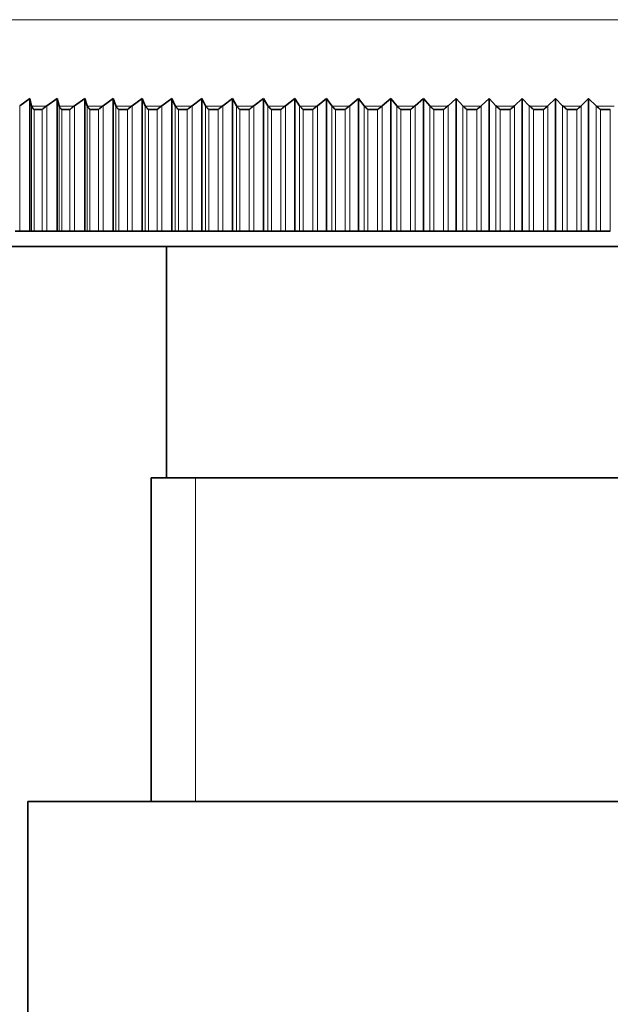
# Model space of a CAD drawing. Units: millimetres. Extents: x 0 to 2383, y 0 to 2716.
# Drawn here: x 1284 to 1303, y 1983 to 2015 of the extents above; entities that cross this region are included whole.
import ezdxf
from ezdxf import colors
from ezdxf.entities.mleader import LeaderData, LeaderLine
from ezdxf.math import Vec2, Vec3

# ---------------------------------------------------------------- set-up
doc = ezdxf.new("R2010")
doc.units = ezdxf.units.MM
doc.layers.add('DV1_Défaut', color=7, linetype='Continuous')
doc.layers.add('Défaut', color=7, linetype='Continuous')

# ---------------------------------------------------------------- blocks, each defined once
blk = doc.blocks.new('_DOT')
at = {"color": 0}
blk.add_line((0, 0), (-1, 0), dxfattribs=at)
at = {"color": 0, "const_width": 0.333}
blk.add_lwpolyline([(-0.1665, 0, 1), (0.1665, 0, 1)], format="xyb", close=True, dxfattribs=at)
blk = doc.blocks.new('SE')
at = {"layer": 'DV1_Défaut', "color": 7, "linetype": 'Continuous', "lineweight": 18}
for p, q in [((1274.98, 2015.247), (1328.973, 2015.247)), ((1284.213, 2012.454), (1284.213, 2008.393)), ((1284.599, 2012.454), (1284.599, 2008.393)), ((1285.07, 2012.438), (1284.604, 2012.438)), ((1285.094, 2012.454), (1285.094, 2008.393)), ((1285.49, 2012.454), (1285.49, 2008.393)), ((1285.974, 2012.438), (1285.496, 2012.438)), ((1285.997, 2012.454), (1285.997, 2008.393)), ((1286.403, 2012.454), (1286.403, 2008.393)), ((1286.898, 2012.438), (1286.409, 2012.438)), ((1286.921, 2012.454), (1286.921, 2008.393)), ((1287.336, 2012.454), (1287.336, 2008.393)), ((1287.842, 2012.438), (1287.343, 2012.438)), ((1287.865, 2012.454), (1287.865, 2008.393)), ((1288.288, 2012.454), (1288.288, 2008.393)), ((1288.805, 2012.438), (1288.297, 2012.438)), ((1288.828, 2012.454), (1288.828, 2008.393)), ((1289.259, 2012.454), (1289.259, 2008.393)), ((1289.786, 2012.438), (1289.268, 2012.438)), ((1289.808, 2012.454), (1289.808, 2008.393)), ((1290.246, 2012.454), (1290.246, 2008.393)), ((1290.782, 2012.438), (1290.256, 2012.438)), ((1290.805, 2012.454), (1290.805, 2008.393)), ((1291.249, 2012.454), (1291.249, 2008.393)), ((1291.793, 2012.438), (1291.26, 2012.438)), ((1291.816, 2012.454), (1291.816, 2008.393)), ((1292.266, 2012.454), (1292.266, 2008.393)), ((1292.818, 2012.438), (1292.278, 2012.438)), ((1292.84, 2012.454), (1292.84, 2008.393)), ((1293.296, 2012.454), (1293.296, 2008.393)), ((1293.855, 2012.438), (1293.308, 2012.438)), ((1293.876, 2012.454), (1293.876, 2008.393)), ((1294.337, 2012.454), (1294.337, 2008.393)), ((1294.902, 2012.438), (1294.35, 2012.438)), ((1294.923, 2012.454), (1294.923, 2008.393)), ((1295.389, 2012.454), (1295.389, 2008.393)), ((1295.959, 2012.438), (1295.403, 2012.438)), ((1295.98, 2012.454), (1295.98, 2008.393)), ((1296.449, 2012.454), (1296.449, 2008.393)), ((1297.024, 2012.438), (1296.463, 2012.438)), ((1297.044, 2012.454), (1297.044, 2008.393)), ((1297.516, 2012.454), (1297.516, 2008.393)), ((1298.096, 2012.438), (1297.531, 2012.438)), ((1298.115, 2012.454), (1298.115, 2008.393)), ((1298.59, 2012.454), (1298.59, 2008.393)), ((1299.172, 2012.438), (1298.605, 2012.438)), ((1299.191, 2012.454), (1299.191, 2008.393)), ((1299.667, 2012.454), (1299.667, 2008.393)), ((1300.252, 2012.438), (1299.684, 2012.438)), ((1300.271, 2012.454), (1300.271, 2008.393)), ((1300.748, 2012.454), (1300.748, 2008.393)), ((1301.335, 2012.438), (1300.765, 2012.438)), ((1301.353, 2012.454), (1301.353, 2008.393)), ((1301.831, 2012.454), (1301.831, 2008.393)), ((1302.418, 2012.438), (1301.848, 2012.438)), ((1302.436, 2012.454), (1302.436, 2008.393)), ((1302.913, 2012.454), (1302.913, 2008.393)), ((1303.501, 2012.438), (1302.932, 2012.438)), ((1284.681, 2012.331), (1284.681, 2008.393)), ((1284.942, 2012.331), (1284.942, 2008.393)), ((1285.577, 2012.331), (1285.577, 2008.393)), ((1285.844, 2012.331), (1285.844, 2008.393)), ((1286.494, 2012.331), (1286.494, 2008.393)), ((1286.767, 2012.331), (1286.767, 2008.393)), ((1287.431, 2012.331), (1287.431, 2008.393)), ((1287.711, 2012.331), (1287.711, 2008.393)), ((1288.388, 2012.331), (1288.388, 2008.393)), ((1288.673, 2012.331), (1288.673, 2008.393)), ((1289.363, 2012.331), (1289.363, 2008.393)), ((1289.653, 2012.331), (1289.653, 2008.393)), ((1290.355, 2012.331), (1290.355, 2008.393)), ((1290.649, 2012.331), (1290.649, 2008.393)), ((1291.361, 2012.331), (1291.361, 2008.393)), ((1291.66, 2012.331), (1291.66, 2008.393)), ((1292.382, 2012.331), (1292.382, 2008.393)), ((1292.685, 2012.331), (1292.685, 2008.393)), ((1293.416, 2012.331), (1293.416, 2008.393)), ((1293.722, 2012.331), (1293.722, 2008.393)), ((1294.461, 2012.331), (1294.461, 2008.393)), ((1294.77, 2012.331), (1294.77, 2008.393)), ((1295.515, 2012.331), (1295.515, 2008.393)), ((1295.827, 2012.331), (1295.827, 2008.393)), ((1296.579, 2012.331), (1296.579, 2008.393)), ((1296.893, 2012.331), (1296.893, 2008.393)), ((1297.649, 2012.331), (1297.649, 2008.393)), ((1297.965, 2012.331), (1297.965, 2008.393)), ((1298.725, 2012.331), (1298.725, 2008.393)), ((1299.043, 2012.331), (1299.043, 2008.393)), ((1299.806, 2012.331), (1299.806, 2008.393)), ((1300.124, 2012.331), (1300.124, 2008.393)), ((1300.889, 2012.331), (1300.889, 2008.393)), ((1301.208, 2012.331), (1301.208, 2008.393)), ((1301.974, 2012.331), (1301.974, 2008.393)), ((1302.293, 2012.331), (1302.293, 2008.393)), ((1303.059, 2012.331), (1303.059, 2008.393)), ((1303.377, 2012.331), (1303.377, 2008.393)), ((1289.918, 1989.893), (1289.918, 2000.393))]:
    blk.add_line(p, q, dxfattribs=at)
at = {"layer": 'DV1_Défaut', "color": 7, "linetype": 'Continuous', "lineweight": 35}
for p, q in [((1284.213, 2012.454), (1284.547, 2012.693)), ((1284.547, 2012.693), (1284.599, 2012.454)), ((1284.547, 2012.693), (1284.547, 2008.393)), ((1285.094, 2012.454), (1285.426, 2012.693)), ((1285.426, 2012.693), (1285.49, 2012.454)), ((1285.426, 2012.693), (1285.426, 2008.393)), ((1285.997, 2012.454), (1286.326, 2012.693)), ((1286.326, 2012.693), (1286.403, 2012.454)), ((1286.326, 2012.693), (1286.326, 2008.393)), ((1286.921, 2012.454), (1287.248, 2012.693)), ((1287.248, 2012.693), (1287.336, 2012.454)), ((1287.248, 2012.693), (1287.248, 2008.393)), ((1287.865, 2012.454), (1288.188, 2012.693)), ((1288.188, 2012.693), (1288.288, 2012.454)), ((1288.188, 2012.693), (1288.188, 2008.393)), ((1288.828, 2012.454), (1289.147, 2012.693)), ((1289.147, 2012.693), (1289.259, 2012.454)), ((1289.147, 2012.693), (1289.147, 2008.393)), ((1289.808, 2012.454), (1290.123, 2012.693)), ((1290.123, 2012.693), (1290.246, 2012.454)), ((1290.123, 2012.693), (1290.123, 2008.393)), ((1290.805, 2012.454), (1291.115, 2012.693)), ((1291.115, 2012.693), (1291.249, 2012.454)), ((1291.115, 2012.693), (1291.115, 2008.393)), ((1291.816, 2012.454), (1292.121, 2012.693)), ((1292.121, 2012.693), (1292.266, 2012.454)), ((1292.121, 2012.693), (1292.121, 2008.393)), ((1292.84, 2012.454), (1293.139, 2012.693)), ((1293.139, 2012.693), (1293.296, 2012.454)), ((1293.139, 2012.693), (1293.139, 2008.393)), ((1293.876, 2012.454), (1294.17, 2012.693)), ((1294.17, 2012.693), (1294.337, 2012.454)), ((1294.17, 2012.693), (1294.17, 2008.393)), ((1294.923, 2012.454), (1295.211, 2012.693)), ((1295.211, 2012.693), (1295.389, 2012.454)), ((1295.211, 2012.693), (1295.211, 2008.393)), ((1295.98, 2012.454), (1296.261, 2012.693)), ((1296.261, 2012.693), (1296.449, 2012.454)), ((1296.261, 2012.693), (1296.261, 2008.393)), ((1297.044, 2012.454), (1297.318, 2012.693)), ((1297.318, 2012.693), (1297.516, 2012.454)), ((1297.318, 2012.693), (1297.318, 2008.393)), ((1298.115, 2012.454), (1298.381, 2012.693)), ((1298.381, 2012.693), (1298.59, 2012.454)), ((1298.381, 2012.693), (1298.381, 2008.393)), ((1299.191, 2012.454), (1299.45, 2012.693)), ((1299.45, 2012.693), (1299.667, 2012.454)), ((1299.45, 2012.693), (1299.45, 2008.393)), ((1300.271, 2012.454), (1300.521, 2012.693)), ((1300.521, 2012.693), (1300.748, 2012.454)), ((1300.521, 2012.693), (1300.521, 2008.393)), ((1301.353, 2012.454), (1301.595, 2012.693)), ((1301.595, 2012.693), (1301.831, 2012.454)), ((1301.595, 2012.693), (1301.595, 2008.393)), ((1302.436, 2012.454), (1302.669, 2012.693)), ((1302.669, 2012.693), (1302.913, 2012.454)), ((1302.669, 2012.693), (1302.669, 2008.393)), ((1284.599, 2012.454), (1284.604, 2012.438)), ((1285.07, 2012.438), (1285.094, 2012.454)), ((1285.49, 2012.454), (1285.496, 2012.438)), ((1285.974, 2012.438), (1285.997, 2012.454)), ((1286.403, 2012.454), (1286.409, 2012.438)), ((1286.898, 2012.438), (1286.921, 2012.454)), ((1287.336, 2012.454), (1287.343, 2012.438)), ((1287.842, 2012.438), (1287.865, 2012.454)), ((1288.288, 2012.454), (1288.297, 2012.438)), ((1288.805, 2012.438), (1288.828, 2012.454)), ((1289.259, 2012.454), (1289.268, 2012.438)), ((1289.786, 2012.438), (1289.808, 2012.454)), ((1290.246, 2012.454), (1290.256, 2012.438)), ((1290.782, 2012.438), (1290.805, 2012.454)), ((1291.249, 2012.454), (1291.26, 2012.438)), ((1291.793, 2012.438), (1291.816, 2012.454)), ((1292.266, 2012.454), (1292.278, 2012.438)), ((1292.818, 2012.438), (1292.84, 2012.454)), ((1293.296, 2012.454), (1293.308, 2012.438)), ((1293.855, 2012.438), (1293.876, 2012.454)), ((1294.337, 2012.454), (1294.35, 2012.438)), ((1294.902, 2012.438), (1294.923, 2012.454)), ((1295.389, 2012.454), (1295.403, 2012.438)), ((1295.959, 2012.438), (1295.98, 2012.454)), ((1296.449, 2012.454), (1296.463, 2012.438)), ((1297.024, 2012.438), (1297.044, 2012.454)), ((1297.516, 2012.454), (1297.531, 2012.438)), ((1298.096, 2012.438), (1298.115, 2012.454)), ((1298.59, 2012.454), (1298.605, 2012.438)), ((1299.172, 2012.438), (1299.191, 2012.454)), ((1299.667, 2012.454), (1299.684, 2012.438)), ((1300.252, 2012.438), (1300.271, 2012.454)), ((1300.748, 2012.454), (1300.765, 2012.438)), ((1301.335, 2012.438), (1301.353, 2012.454)), ((1301.831, 2012.454), (1301.848, 2012.438)), ((1302.418, 2012.438), (1302.436, 2012.454)), ((1302.913, 2012.454), (1302.932, 2012.438)), ((1284.676, 2012.331), (1284.681, 2012.331)), ((1284.681, 2012.331), (1284.942, 2012.331)), ((1284.942, 2012.331), (1284.948, 2012.331)), ((1285.571, 2012.331), (1285.577, 2012.331)), ((1285.577, 2012.331), (1285.844, 2012.331)), ((1285.844, 2012.331), (1285.85, 2012.331)), ((1286.488, 2012.331), (1286.494, 2012.331)), ((1286.494, 2012.331), (1286.767, 2012.331)), ((1286.767, 2012.331), (1286.773, 2012.331)), ((1287.426, 2012.331), (1287.431, 2012.331)), ((1287.431, 2012.331), (1287.711, 2012.331)), ((1287.711, 2012.331), (1287.717, 2012.331)), ((1288.382, 2012.331), (1288.388, 2012.331)), ((1288.388, 2012.331), (1288.673, 2012.331)), ((1288.673, 2012.331), (1288.679, 2012.331)), ((1289.357, 2012.331), (1289.363, 2012.331)), ((1289.363, 2012.331), (1289.653, 2012.331)), ((1289.653, 2012.331), (1289.659, 2012.331)), ((1290.348, 2012.331), (1290.355, 2012.331)), ((1290.355, 2012.331), (1290.649, 2012.331)), ((1290.649, 2012.331), (1290.656, 2012.331)), ((1291.355, 2012.331), (1291.361, 2012.331)), ((1291.361, 2012.331), (1291.66, 2012.331)), ((1291.66, 2012.331), (1291.667, 2012.331)), ((1292.376, 2012.331), (1292.382, 2012.331)), ((1292.382, 2012.331), (1292.685, 2012.331)), ((1292.685, 2012.331), (1292.691, 2012.331)), ((1293.409, 2012.331), (1293.416, 2012.331)), ((1293.416, 2012.331), (1293.722, 2012.331)), ((1293.722, 2012.331), (1293.729, 2012.331)), ((1294.454, 2012.331), (1294.461, 2012.331)), ((1294.461, 2012.331), (1294.77, 2012.331)), ((1294.77, 2012.331), (1294.776, 2012.331)), ((1295.509, 2012.331), (1295.515, 2012.331)), ((1295.515, 2012.331), (1295.827, 2012.331)), ((1295.827, 2012.331), (1295.834, 2012.331)), ((1296.572, 2012.331), (1296.579, 2012.331)), ((1296.579, 2012.331), (1296.893, 2012.331)), ((1296.893, 2012.331), (1296.9, 2012.331)), ((1297.643, 2012.331), (1297.649, 2012.331)), ((1297.649, 2012.331), (1297.965, 2012.331)), ((1297.965, 2012.331), (1297.972, 2012.331)), ((1298.719, 2012.331), (1298.725, 2012.331)), ((1298.725, 2012.331), (1299.043, 2012.331)), ((1299.043, 2012.331), (1299.05, 2012.331)), ((1299.799, 2012.331), (1299.806, 2012.331)), ((1299.806, 2012.331), (1300.124, 2012.331)), ((1300.124, 2012.331), (1300.131, 2012.331)), ((1300.883, 2012.331), (1300.889, 2012.331)), ((1300.889, 2012.331), (1301.208, 2012.331)), ((1301.208, 2012.331), (1301.215, 2012.331)), ((1301.967, 2012.331), (1301.974, 2012.331)), ((1301.974, 2012.331), (1302.293, 2012.331)), ((1302.293, 2012.331), (1302.3, 2012.331)), ((1303.052, 2012.331), (1303.059, 2012.331)), ((1303.059, 2012.331), (1303.377, 2012.331)), ((1284.213, 2008.393), (1284.062, 2008.393)), ((1284.547, 2008.393), (1284.213, 2008.393)), ((1284.599, 2008.393), (1284.547, 2008.393)), ((1284.681, 2008.393), (1284.599, 2008.393)), ((1284.942, 2008.393), (1284.681, 2008.393)), ((1285.094, 2008.393), (1284.942, 2008.393)), ((1285.426, 2008.393), (1285.094, 2008.393)), ((1285.49, 2008.393), (1285.426, 2008.393)), ((1285.577, 2008.393), (1285.49, 2008.393)), ((1285.844, 2008.393), (1285.577, 2008.393)), ((1285.997, 2008.393), (1285.844, 2008.393)), ((1286.326, 2008.393), (1285.997, 2008.393)), ((1286.403, 2008.393), (1286.326, 2008.393)), ((1286.494, 2008.393), (1286.403, 2008.393)), ((1286.767, 2008.393), (1286.494, 2008.393)), ((1286.921, 2008.393), (1286.767, 2008.393)), ((1287.248, 2008.393), (1286.921, 2008.393)), ((1287.336, 2008.393), (1287.248, 2008.393)), ((1287.431, 2008.393), (1287.336, 2008.393)), ((1287.711, 2008.393), (1287.431, 2008.393)), ((1287.865, 2008.393), (1287.711, 2008.393)), ((1288.188, 2008.393), (1287.865, 2008.393)), ((1288.288, 2008.393), (1288.188, 2008.393)), ((1288.388, 2008.393), (1288.288, 2008.393)), ((1288.673, 2008.393), (1288.388, 2008.393)), ((1288.828, 2008.393), (1288.673, 2008.393)), ((1289.147, 2008.393), (1288.828, 2008.393)), ((1289.259, 2008.393), (1289.147, 2008.393)), ((1289.363, 2008.393), (1289.259, 2008.393)), ((1289.653, 2008.393), (1289.363, 2008.393)), ((1289.808, 2008.393), (1289.653, 2008.393)), ((1290.123, 2008.393), (1289.808, 2008.393)), ((1290.246, 2008.393), (1290.123, 2008.393)), ((1290.355, 2008.393), (1290.246, 2008.393)), ((1290.649, 2008.393), (1290.355, 2008.393)), ((1290.805, 2008.393), (1290.649, 2008.393)), ((1291.115, 2008.393), (1290.805, 2008.393)), ((1291.249, 2008.393), (1291.115, 2008.393)), ((1291.361, 2008.393), (1291.249, 2008.393)), ((1291.66, 2008.393), (1291.361, 2008.393)), ((1291.816, 2008.393), (1291.66, 2008.393)), ((1292.121, 2008.393), (1291.816, 2008.393)), ((1292.266, 2008.393), (1292.121, 2008.393)), ((1292.382, 2008.393), (1292.266, 2008.393)), ((1292.685, 2008.393), (1292.382, 2008.393)), ((1292.84, 2008.393), (1292.685, 2008.393)), ((1293.139, 2008.393), (1292.84, 2008.393)), ((1293.296, 2008.393), (1293.139, 2008.393)), ((1293.416, 2008.393), (1293.296, 2008.393)), ((1293.722, 2008.393), (1293.416, 2008.393)), ((1293.876, 2008.393), (1293.722, 2008.393)), ((1294.17, 2008.393), (1293.876, 2008.393)), ((1294.337, 2008.393), (1294.17, 2008.393)), ((1294.461, 2008.393), (1294.337, 2008.393)), ((1294.77, 2008.393), (1294.461, 2008.393)), ((1294.923, 2008.393), (1294.77, 2008.393)), ((1295.211, 2008.393), (1294.923, 2008.393)), ((1295.389, 2008.393), (1295.211, 2008.393)), ((1295.515, 2008.393), (1295.389, 2008.393)), ((1295.827, 2008.393), (1295.515, 2008.393)), ((1295.98, 2008.393), (1295.827, 2008.393)), ((1296.261, 2008.393), (1295.98, 2008.393)), ((1296.449, 2008.393), (1296.261, 2008.393)), ((1296.579, 2008.393), (1296.449, 2008.393)), ((1296.893, 2008.393), (1296.579, 2008.393)), ((1297.044, 2008.393), (1296.893, 2008.393)), ((1297.318, 2008.393), (1297.044, 2008.393)), ((1297.516, 2008.393), (1297.318, 2008.393)), ((1297.649, 2008.393), (1297.516, 2008.393)), ((1297.965, 2008.393), (1297.649, 2008.393)), ((1298.115, 2008.393), (1297.965, 2008.393)), ((1298.381, 2008.393), (1298.115, 2008.393)), ((1298.59, 2008.393), (1298.381, 2008.393)), ((1298.725, 2008.393), (1298.59, 2008.393)), ((1299.043, 2008.393), (1298.725, 2008.393)), ((1299.191, 2008.393), (1299.043, 2008.393)), ((1299.45, 2008.393), (1299.191, 2008.393)), ((1299.667, 2008.393), (1299.45, 2008.393)), ((1299.806, 2008.393), (1299.667, 2008.393)), ((1300.124, 2008.393), (1299.806, 2008.393)), ((1300.271, 2008.393), (1300.124, 2008.393)), ((1300.521, 2008.393), (1300.271, 2008.393)), ((1300.748, 2008.393), (1300.521, 2008.393)), ((1300.889, 2008.393), (1300.748, 2008.393)), ((1301.208, 2008.393), (1300.889, 2008.393)), ((1301.353, 2008.393), (1301.208, 2008.393)), ((1301.595, 2008.393), (1301.353, 2008.393)), ((1301.831, 2008.393), (1301.595, 2008.393)), ((1301.974, 2008.393), (1301.831, 2008.393)), ((1302.293, 2008.393), (1301.974, 2008.393)), ((1302.436, 2008.393), (1302.293, 2008.393)), ((1302.669, 2008.393), (1302.436, 2008.393)), ((1302.913, 2008.393), (1302.669, 2008.393)), ((1303.059, 2008.393), (1302.913, 2008.393)), ((1303.377, 2008.393), (1303.059, 2008.393)), ((1273.476, 2007.893), (1330.476, 2007.893)), ((1288.976, 2007.893), (1288.976, 2000.393)), ((1288.476, 2000.393), (1315.476, 2000.393)), ((1288.476, 2000.393), (1288.476, 1989.893)), ((1319.476, 1989.893), (1284.476, 1989.893)), ((1284.476, 1989.893), (1284.476, 1956.893))]:
    blk.add_line(p, q, dxfattribs=at)
for points, knots in [([(1284.604, 2012.438), (1284.611, 2012.423), (1284.621, 2012.406), (1284.64, 2012.38), (1284.647, 2012.371), (1284.658, 2012.357), (1284.662, 2012.352), (1284.669, 2012.343), (1284.676, 2012.339), (1284.676, 2012.331)], [0, 0, 0, 0, 0.5, 0.5, 0.75, 0.75, 0.875, 0.875, 1, 1, 1, 1]), ([(1284.948, 2012.331), (1284.948, 2012.339), (1284.954, 2012.343), (1284.963, 2012.352), (1284.968, 2012.357), (1284.983, 2012.371), (1284.993, 2012.38), (1285.024, 2012.406), (1285.047, 2012.423), (1285.07, 2012.438)], [0, 0, 0, 0, 0.125, 0.125, 0.25, 0.25, 0.5, 0.5, 1, 1, 1, 1]), ([(1285.496, 2012.438), (1285.503, 2012.423), (1285.514, 2012.406), (1285.534, 2012.38), (1285.541, 2012.371), (1285.552, 2012.357), (1285.556, 2012.352), (1285.564, 2012.343), (1285.571, 2012.339), (1285.571, 2012.331)], [0, 0, 0, 0, 0.5, 0.5, 0.75, 0.75, 0.875, 0.875, 1, 1, 1, 1]), ([(1285.85, 2012.331), (1285.85, 2012.339), (1285.857, 2012.343), (1285.866, 2012.352), (1285.871, 2012.357), (1285.885, 2012.371), (1285.896, 2012.38), (1285.928, 2012.406), (1285.95, 2012.423), (1285.974, 2012.438)], [0, 0, 0, 0, 0.125, 0.125, 0.25, 0.25, 0.5, 0.5, 1, 1, 1, 1]), ([(1286.409, 2012.438), (1286.417, 2012.423), (1286.429, 2012.406), (1286.45, 2012.38), (1286.457, 2012.371), (1286.469, 2012.357), (1286.473, 2012.352), (1286.481, 2012.343), (1286.488, 2012.339), (1286.488, 2012.331)], [0, 0, 0, 0, 0.5, 0.5, 0.75, 0.75, 0.875, 0.875, 1, 1, 1, 1]), ([(1286.773, 2012.331), (1286.773, 2012.339), (1286.78, 2012.343), (1286.79, 2012.352), (1286.794, 2012.357), (1286.809, 2012.371), (1286.82, 2012.38), (1286.852, 2012.406), (1286.874, 2012.423), (1286.898, 2012.438)], [0, 0, 0, 0, 0.125, 0.125, 0.25, 0.25, 0.5, 0.5, 1, 1, 1, 1]), ([(1287.343, 2012.438), (1287.352, 2012.423), (1287.364, 2012.406), (1287.386, 2012.38), (1287.394, 2012.371), (1287.406, 2012.357), (1287.41, 2012.352), (1287.419, 2012.343), (1287.426, 2012.339), (1287.426, 2012.331)], [0, 0, 0, 0, 0.5, 0.5, 0.75, 0.75, 0.875, 0.875, 1, 1, 1, 1]), ([(1287.717, 2012.331), (1287.717, 2012.339), (1287.724, 2012.343), (1287.733, 2012.352), (1287.738, 2012.357), (1287.754, 2012.371), (1287.764, 2012.38), (1287.796, 2012.406), (1287.819, 2012.423), (1287.842, 2012.438)], [0, 0, 0, 0, 0.125, 0.125, 0.25, 0.25, 0.5, 0.5, 1, 1, 1, 1]), ([(1288.297, 2012.438), (1288.306, 2012.423), (1288.319, 2012.406), (1288.342, 2012.38), (1288.35, 2012.371), (1288.362, 2012.357), (1288.367, 2012.352), (1288.375, 2012.343), (1288.382, 2012.339), (1288.382, 2012.331)], [0, 0, 0, 0, 0.5, 0.5, 0.75, 0.75, 0.875, 0.875, 1, 1, 1, 1]), ([(1288.679, 2012.331), (1288.679, 2012.339), (1288.686, 2012.343), (1288.696, 2012.352), (1288.701, 2012.357), (1288.716, 2012.371), (1288.727, 2012.38), (1288.76, 2012.406), (1288.782, 2012.423), (1288.805, 2012.438)], [0, 0, 0, 0, 0.125, 0.125, 0.25, 0.25, 0.5, 0.5, 1, 1, 1, 1]), ([(1289.268, 2012.438), (1289.279, 2012.423), (1289.292, 2012.406), (1289.315, 2012.38), (1289.324, 2012.371), (1289.337, 2012.357), (1289.341, 2012.352), (1289.35, 2012.343), (1289.357, 2012.339), (1289.357, 2012.331)], [0, 0, 0, 0, 0.5, 0.5, 0.75, 0.75, 0.875, 0.875, 1, 1, 1, 1]), ([(1289.659, 2012.331), (1289.659, 2012.339), (1289.666, 2012.343), (1289.676, 2012.352), (1289.681, 2012.357), (1289.697, 2012.371), (1289.707, 2012.38), (1289.74, 2012.406), (1289.762, 2012.423), (1289.786, 2012.438)], [0, 0, 0, 0, 0.125, 0.125, 0.25, 0.25, 0.5, 0.5, 1, 1, 1, 1]), ([(1290.256, 2012.438), (1290.267, 2012.423), (1290.282, 2012.406), (1290.306, 2012.38), (1290.314, 2012.371), (1290.328, 2012.357), (1290.332, 2012.352), (1290.341, 2012.343), (1290.348, 2012.339), (1290.348, 2012.331)], [0, 0, 0, 0, 0.5, 0.5, 0.75, 0.75, 0.875, 0.875, 1, 1, 1, 1]), ([(1290.656, 2012.331), (1290.656, 2012.339), (1290.663, 2012.343), (1290.673, 2012.352), (1290.678, 2012.357), (1290.694, 2012.371), (1290.704, 2012.38), (1290.737, 2012.406), (1290.759, 2012.423), (1290.782, 2012.438)], [0, 0, 0, 0, 0.125, 0.125, 0.25, 0.25, 0.5, 0.5, 1, 1, 1, 1]), ([(1291.26, 2012.438), (1291.272, 2012.423), (1291.287, 2012.406), (1291.312, 2012.38), (1291.32, 2012.371), (1291.334, 2012.357), (1291.339, 2012.352), (1291.348, 2012.343), (1291.355, 2012.339), (1291.355, 2012.331)], [0, 0, 0, 0, 0.5, 0.5, 0.75, 0.75, 0.875, 0.875, 1, 1, 1, 1]), ([(1291.667, 2012.331), (1291.667, 2012.339), (1291.674, 2012.343), (1291.684, 2012.352), (1291.689, 2012.357), (1291.705, 2012.371), (1291.716, 2012.38), (1291.749, 2012.406), (1291.771, 2012.423), (1291.793, 2012.438)], [0, 0, 0, 0, 0.125, 0.125, 0.25, 0.25, 0.5, 0.5, 1, 1, 1, 1]), ([(1292.278, 2012.438), (1292.29, 2012.423), (1292.306, 2012.406), (1292.332, 2012.38), (1292.341, 2012.371), (1292.355, 2012.357), (1292.359, 2012.352), (1292.369, 2012.343), (1292.376, 2012.339), (1292.376, 2012.331)], [0, 0, 0, 0, 0.5, 0.5, 0.75, 0.75, 0.875, 0.875, 1, 1, 1, 1]), ([(1292.691, 2012.331), (1292.691, 2012.339), (1292.699, 2012.343), (1292.709, 2012.352), (1292.714, 2012.357), (1292.73, 2012.371), (1292.741, 2012.38), (1292.774, 2012.406), (1292.796, 2012.423), (1292.818, 2012.438)], [0, 0, 0, 0, 0.125, 0.125, 0.25, 0.25, 0.5, 0.5, 1, 1, 1, 1]), ([(1293.308, 2012.438), (1293.322, 2012.423), (1293.338, 2012.406), (1293.364, 2012.38), (1293.373, 2012.371), (1293.388, 2012.357), (1293.392, 2012.352), (1293.402, 2012.343), (1293.409, 2012.339), (1293.409, 2012.331)], [0, 0, 0, 0, 0.5, 0.5, 0.75, 0.75, 0.875, 0.875, 1, 1, 1, 1]), ([(1293.729, 2012.331), (1293.729, 2012.339), (1293.736, 2012.343), (1293.746, 2012.352), (1293.752, 2012.357), (1293.767, 2012.371), (1293.778, 2012.38), (1293.811, 2012.406), (1293.833, 2012.423), (1293.855, 2012.438)], [0, 0, 0, 0, 0.125, 0.125, 0.25, 0.25, 0.5, 0.5, 1, 1, 1, 1]), ([(1294.35, 2012.438), (1294.365, 2012.423), (1294.381, 2012.406), (1294.408, 2012.38), (1294.418, 2012.371), (1294.432, 2012.357), (1294.437, 2012.352), (1294.447, 2012.343), (1294.454, 2012.339), (1294.454, 2012.331)], [0, 0, 0, 0, 0.5, 0.5, 0.75, 0.75, 0.875, 0.875, 1, 1, 1, 1]), ([(1294.776, 2012.331), (1294.776, 2012.339), (1294.784, 2012.343), (1294.794, 2012.352), (1294.8, 2012.357), (1294.816, 2012.371), (1294.826, 2012.38), (1294.859, 2012.406), (1294.881, 2012.423), (1294.902, 2012.438)], [0, 0, 0, 0, 0.125, 0.125, 0.25, 0.25, 0.5, 0.5, 1, 1, 1, 1]), ([(1295.403, 2012.438), (1295.417, 2012.423), (1295.434, 2012.406), (1295.462, 2012.38), (1295.472, 2012.371), (1295.487, 2012.357), (1295.492, 2012.352), (1295.501, 2012.343), (1295.509, 2012.339), (1295.509, 2012.331)], [0, 0, 0, 0, 0.5, 0.5, 0.75, 0.75, 0.875, 0.875, 1, 1, 1, 1]), ([(1295.834, 2012.331), (1295.834, 2012.339), (1295.842, 2012.343), (1295.852, 2012.352), (1295.857, 2012.357), (1295.873, 2012.371), (1295.884, 2012.38), (1295.917, 2012.406), (1295.938, 2012.423), (1295.959, 2012.438)], [0, 0, 0, 0, 0.125, 0.125, 0.25, 0.25, 0.5, 0.5, 1, 1, 1, 1]), ([(1296.463, 2012.438), (1296.479, 2012.423), (1296.496, 2012.406), (1296.525, 2012.38), (1296.535, 2012.371), (1296.549, 2012.357), (1296.554, 2012.352), (1296.564, 2012.343), (1296.572, 2012.339), (1296.572, 2012.331)], [0, 0, 0, 0, 0.5, 0.5, 0.75, 0.75, 0.875, 0.875, 1, 1, 1, 1]), ([(1296.9, 2012.331), (1296.9, 2012.339), (1296.907, 2012.343), (1296.918, 2012.352), (1296.923, 2012.357), (1296.939, 2012.371), (1296.95, 2012.38), (1296.982, 2012.406), (1297.003, 2012.423), (1297.024, 2012.438)], [0, 0, 0, 0, 0.125, 0.125, 0.25, 0.25, 0.5, 0.5, 1, 1, 1, 1]), ([(1297.531, 2012.438), (1297.548, 2012.423), (1297.566, 2012.406), (1297.595, 2012.38), (1297.605, 2012.371), (1297.62, 2012.357), (1297.625, 2012.352), (1297.635, 2012.343), (1297.643, 2012.339), (1297.643, 2012.331)], [0, 0, 0, 0, 0.5, 0.5, 0.75, 0.75, 0.875, 0.875, 1, 1, 1, 1]), ([(1297.972, 2012.331), (1297.972, 2012.339), (1297.98, 2012.343), (1297.99, 2012.352), (1297.995, 2012.357), (1298.011, 2012.371), (1298.022, 2012.38), (1298.054, 2012.406), (1298.075, 2012.423), (1298.096, 2012.438)], [0, 0, 0, 0, 0.125, 0.125, 0.25, 0.25, 0.5, 0.5, 1, 1, 1, 1]), ([(1298.605, 2012.438), (1298.622, 2012.423), (1298.641, 2012.406), (1298.67, 2012.38), (1298.68, 2012.371), (1298.696, 2012.357), (1298.701, 2012.352), (1298.711, 2012.343), (1298.719, 2012.339), (1298.719, 2012.331)], [0, 0, 0, 0, 0.5, 0.5, 0.75, 0.75, 0.875, 0.875, 1, 1, 1, 1]), ([(1299.05, 2012.331), (1299.05, 2012.339), (1299.057, 2012.343), (1299.068, 2012.352), (1299.073, 2012.357), (1299.089, 2012.371), (1299.1, 2012.38), (1299.131, 2012.406), (1299.152, 2012.423), (1299.172, 2012.438)], [0, 0, 0, 0, 0.125, 0.125, 0.25, 0.25, 0.5, 0.5, 1, 1, 1, 1]), ([(1299.684, 2012.438), (1299.701, 2012.423), (1299.72, 2012.406), (1299.75, 2012.38), (1299.76, 2012.371), (1299.776, 2012.357), (1299.781, 2012.352), (1299.791, 2012.343), (1299.799, 2012.339), (1299.799, 2012.331)], [0, 0, 0, 0, 0.5, 0.5, 0.75, 0.75, 0.875, 0.875, 1, 1, 1, 1]), ([(1300.131, 2012.331), (1300.131, 2012.339), (1300.139, 2012.343), (1300.149, 2012.352), (1300.154, 2012.357), (1300.17, 2012.371), (1300.181, 2012.38), (1300.212, 2012.406), (1300.233, 2012.423), (1300.252, 2012.438)], [0, 0, 0, 0, 0.125, 0.125, 0.25, 0.25, 0.5, 0.5, 1, 1, 1, 1]), ([(1300.765, 2012.438), (1300.783, 2012.423), (1300.803, 2012.406), (1300.833, 2012.38), (1300.844, 2012.371), (1300.859, 2012.357), (1300.864, 2012.352), (1300.875, 2012.343), (1300.883, 2012.339), (1300.883, 2012.331)], [0, 0, 0, 0, 0.5, 0.5, 0.75, 0.75, 0.875, 0.875, 1, 1, 1, 1]), ([(1301.215, 2012.331), (1301.215, 2012.339), (1301.223, 2012.343), (1301.233, 2012.352), (1301.238, 2012.357), (1301.254, 2012.371), (1301.265, 2012.38), (1301.296, 2012.406), (1301.316, 2012.423), (1301.335, 2012.438)], [0, 0, 0, 0, 0.125, 0.125, 0.25, 0.25, 0.5, 0.5, 1, 1, 1, 1]), ([(1301.848, 2012.438), (1301.867, 2012.423), (1301.887, 2012.406), (1301.918, 2012.38), (1301.928, 2012.371), (1301.944, 2012.357), (1301.949, 2012.352), (1301.959, 2012.343), (1301.967, 2012.339), (1301.967, 2012.331)], [0, 0, 0, 0, 0.5, 0.5, 0.75, 0.75, 0.875, 0.875, 1, 1, 1, 1]), ([(1302.3, 2012.331), (1302.3, 2012.339), (1302.308, 2012.343), (1302.318, 2012.352), (1302.323, 2012.357), (1302.339, 2012.371), (1302.349, 2012.38), (1302.38, 2012.406), (1302.4, 2012.423), (1302.418, 2012.438)], [0, 0, 0, 0, 0.125, 0.125, 0.25, 0.25, 0.5, 0.5, 1, 1, 1, 1]), ([(1302.932, 2012.438), (1302.951, 2012.423), (1302.971, 2012.406), (1303.002, 2012.38), (1303.013, 2012.371), (1303.028, 2012.357), (1303.034, 2012.352), (1303.044, 2012.343), (1303.052, 2012.339), (1303.052, 2012.331)], [0, 0, 0, 0, 0.5, 0.5, 0.75, 0.75, 0.875, 0.875, 1, 1, 1, 1])]:
    blk.add_open_spline(points, degree=3, knots=knots, dxfattribs=at)

msp = doc.modelspace()

# ---------------------------------------------------------------- block references
at = {"layer": 'Défaut'}
msp.add_blockref('SE', (0, 0), dxfattribs=at)

# ---------------------------------------------------------------- leaders
at = {"layer": 'Défaut', "color": 7, "linetype": 'Continuous', "lineweight": 18}
ml = msp.add_multileader_mtext('Standard', dxfattribs=at)
ml.set_content('{\\pxsm0.9;\\fSolid Edge ISO|b1||i0||c0|p34;\\W1.;22/11/2022\\P}', color=256)
ml.set_leader_properties()
ml.set_arrow_properties(name='DOT')
ml.build(insert=Vec2(0, 0))
ml.multileader.update_dxf_attribs({"leader_type": 0, "dogleg_length": 0, "arrow_head_size": 12})
ctx = ml.context
ctx.base_point, ctx.char_height, ctx.arrow_head_size, ctx.landing_gap_size = Vec3(2295.207, 2709.176), 12, 12, 4.2
notes = []
notes.append((ctx, [(0, (0, 0, 0), (0, 0), (1, 0), 1, [])]))
ctx.mtext.insert = Vec3(2297.207, 2715.296)
for ctx, leaders in notes:
    for number, flags, end, landing, length, lines in leaders:
        leader = LeaderData()
        leader.index, (leader.has_last_leader_line, leader.has_dogleg_vector, leader.attachment_direction) = number, flags
        leader.last_leader_point, leader.dogleg_vector, leader.dogleg_length = Vec3(end), Vec3(landing), length
        for number, points, colour, breaks in lines:
            line = LeaderLine()
            line.index, line.vertices, line.color, line.breaks = number, Vec3.list(points), colors.encode_raw_color(colour), breaks
            leader.lines.append(line)
        ctx.leaders.append(leader)

doc.saveas('drawing.dxf')
